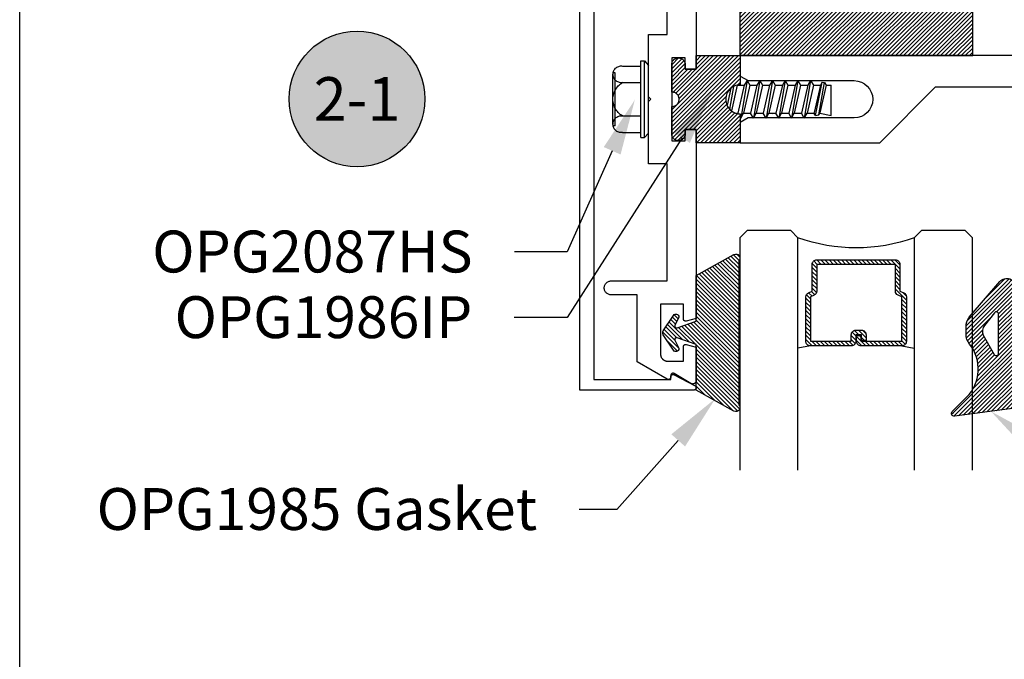
# Model space of a CAD drawing. Units: inches. Extents: x 0 to 108, y -2 to 43.
# Drawn here: x 0 to 4, y 20 to 23 of the extents above; entities that cross this region are included whole.
import ezdxf
from ezdxf import colors
from ezdxf.entities.mleader import LeaderData, LeaderLine
from ezdxf.enums import TextEntityAlignment as Align
from ezdxf.math import Vec2, Vec3

# ---------------------------------------------------------------- set-up
doc = ezdxf.new("R2010")
doc.units = ezdxf.units.IN
doc.header["$LTSCALE"] = 0.5
doc.header["$MEASUREMENT"] = 0
doc.layers.add('Arcadia-Mview', color=6, linetype='Continuous', plot=False)
for name, color, linetype in [('Arcadia-Profile', 6, 'Continuous'), ('Arcadia-Shade', 8, 'Continuous'), ('Arcadia-Symb', 7, 'Continuous'), ('Arcadia-Symb-Text', 3, 'Continuous'), ('Arcadia-Text', 3, 'Continuous')]:
    doc.layers.add(name, color=color, linetype=linetype)
doc.styles.get("Standard").update_dxf_attribs({"font": 'ARIALN.TTF'})
pattern_1 = [(45, (-30.979591, 80.587372), (-0.0088388348, 0.0088388348), [])]

# ---------------------------------------------------------------- blocks, each defined once
blk = doc.blocks.new('Keynote')
at = {"layer": 'Arcadia-Symb', "lineweight": -3}
h = blk.add_hatch(color=8, dxfattribs=at)
h.dxf.hatch_style = 1
edge = h.paths.add_edge_path()
edge.add_arc((0, 0), 0.1458, 0, 360)
at = {"layer": 'Defpoints', "lineweight": -3}
blk.add_circle((0, 0), 0.1458, dxfattribs=at)
at = {"layer": 'Arcadia-Symb-Text'}
blk.add_attdef('KEYNOTE_BUBBLE', text='', height=0.0938, dxfattribs=at).set_placement((0, 0), align=Align.MIDDLE_CENTER)
blk = doc.blocks.new('SB-1.0000X0.5625X4')
at = {"layer": 'Arcadia-Shade', "lineweight": -3}
h = blk.add_hatch(dxfattribs=at)
h.set_pattern_fill('ANSI31', color=256, scale=0.1, style=0)
h.paths.add_polyline_path([(1, 0.5625), (0, 0.5625), (0, 0), (1, 0)])
at = {"layer": 'Arcadia-Profile'}
for p, q in [((0, 0), (0, 0.5625)), ((0, 0.5625), (1, 0.5625)), ((0, 0), (0, 0.5625)), ((0, 0.5625), (1, 0.5625)), ((1, 0), (1, 0.5625)), ((1, 0), (1, 0.5625)), ((0, 0), (1, 0)), ((0, 0), (1, 0))]:
    blk.add_line(p, q, dxfattribs=at)
blk = doc.blocks.new('OPG1986IP')
at = {"layer": 'Arcadia-Shade', "lineweight": -3}
h = blk.add_hatch(dxfattribs=at)
h.set_pattern_fill('ANSI31', color=256, scale=0.1, style=0)
h.set_pattern_definition(pattern_1)
h.paths.add_polyline_path([(-0.4324, -0.014), (-0.4274, -0.0098), (-0.4219, -0.0063), (-0.4161, -0.0033), (-0.4101, -0.0009), (-0.4039, 0.0008), (-0.4039, 0.0008), (-0.3974, 0.0019), (-0.3909, 0.0023), (-0.3909, 0.1273), (-0.5799, 0.1273), (-0.5799, 0.0698), (-0.6269, 0.0698), (-0.6269, 0.0888), (-0.627, 0.0918), (-0.6275, 0.0948), (-0.6283, 0.0977), (-0.6294, 0.1006), (-0.6308, 0.1033), (-0.6324, 0.1058), (-0.6343, 0.1082), (-0.6365, 0.1103), (-0.6388, 0.1122), (-0.6414, 0.1139), (-0.6441, 0.1153), (-0.6469, 0.1163), (-0.6498, 0.1171), (-0.6528, 0.1176), (-0.6559, 0.1178), (-0.6589, 0.1176), (-0.6619, 0.1171), (-0.6648, 0.1163), (-0.6677, 0.1153), (-0.6704, 0.1139), (-0.6729, 0.1122), (-0.6753, 0.1103), (-0.6774, 0.1082), (-0.6793, 0.1058), (-0.681, 0.1033), (-0.6824, 0.1006), (-0.6835, 0.0977), (-0.6842, 0.0948), (-0.6847, 0.0918), (-0.6849, 0.0888), (-0.6849, -0.0292), (-0.6816, -0.0293), (-0.6783, -0.0297), (-0.6751, -0.0305), (-0.6719, -0.0316), (-0.669, -0.033), (-0.6661, -0.0348), (-0.6635, -0.0368), (-0.6612, -0.0391), (-0.659, -0.0417), (-0.6572, -0.0444), (-0.6557, -0.0474), (-0.6545, -0.0505), (-0.6536, -0.0537), (-0.6531, -0.0569), (-0.6529, -0.0602), (-0.6531, -0.0635), (-0.6536, -0.0668), (-0.6545, -0.07), (-0.6557, -0.0731), (-0.6572, -0.076), (-0.659, -0.0788), (-0.6612, -0.0813), (-0.6635, -0.0836), (-0.6661, -0.0857), (-0.669, -0.0874), (-0.6719, -0.0889), (-0.6751, -0.09), (-0.6783, -0.0907), (-0.6816, -0.0912), (-0.6849, -0.0912), (-0.6849, -0.2092), (-0.6847, -0.2123), (-0.6842, -0.2153), (-0.6835, -0.2182), (-0.6824, -0.221), (-0.681, -0.2237), (-0.6793, -0.2263), (-0.6774, -0.2286), (-0.6753, -0.2308), (-0.6729, -0.2327), (-0.6704, -0.2343), (-0.6677, -0.2357), (-0.6648, -0.2368), (-0.6619, -0.2376), (-0.6589, -0.2381), (-0.6559, -0.2382), (-0.6528, -0.2381), (-0.6498, -0.2376), (-0.6469, -0.2368), (-0.6441, -0.2357), (-0.6414, -0.2343), (-0.6388, -0.2327), (-0.6365, -0.2308), (-0.6343, -0.2286), (-0.6324, -0.2263), (-0.6308, -0.2237), (-0.6294, -0.221), (-0.6283, -0.2182), (-0.6275, -0.2153), (-0.627, -0.2123), (-0.6269, -0.2092), (-0.6269, -0.1902), (-0.5799, -0.1902), (-0.5799, -0.2469), (-0.579, -0.2477), (-0.3909, -0.2477), (-0.3909, -0.123), (-0.3912, -0.1227), (-0.3974, -0.1223), (-0.4038, -0.1213), (-0.4101, -0.1195), (-0.4161, -0.1172), (-0.4219, -0.1142), (-0.4284, -0.1099), (-0.4283, -0.1098), (-0.4324, -0.1065), (-0.437, -0.1019), (-0.4411, -0.0968), (-0.4446, -0.0913), (-0.4472, -0.0862), (-0.4472, -0.0863), (-0.4498, -0.0794), (-0.4515, -0.0732), (-0.4525, -0.0667), (-0.4529, -0.0602), (-0.4525, -0.0537), (-0.4515, -0.0473), (-0.4498, -0.041), (-0.4475, -0.0349), (-0.4446, -0.0291), (-0.4411, -0.0237), (-0.437, -0.0186)])
h = blk.add_hatch(dxfattribs=at)
h.set_pattern_fill('ANSI31', color=256, scale=0.1, style=0)
h.set_pattern_definition(pattern_1)
h.paths.add_polyline_path([(-0.4324, -0.014), (-0.4274, -0.0098), (-0.4219, -0.0063), (-0.4161, -0.0033), (-0.4101, -0.0009), (-0.4039, 0.0008), (-0.4039, 0.0008), (-0.3974, 0.0019), (-0.3909, 0.0023), (-0.3909, 0.1273), (-0.5799, 0.1273), (-0.5799, 0.0698), (-0.6269, 0.0698), (-0.6269, 0.0888), (-0.627, 0.0918), (-0.6275, 0.0948), (-0.6283, 0.0977), (-0.6294, 0.1006), (-0.6308, 0.1033), (-0.6324, 0.1058), (-0.6343, 0.1082), (-0.6365, 0.1103), (-0.6388, 0.1122), (-0.6414, 0.1139), (-0.6441, 0.1153), (-0.6469, 0.1163), (-0.6498, 0.1171), (-0.6528, 0.1176), (-0.6559, 0.1178), (-0.6589, 0.1176), (-0.6619, 0.1171), (-0.6648, 0.1163), (-0.6677, 0.1153), (-0.6704, 0.1139), (-0.6729, 0.1122), (-0.6753, 0.1103), (-0.6774, 0.1082), (-0.6793, 0.1058), (-0.681, 0.1033), (-0.6824, 0.1006), (-0.6835, 0.0977), (-0.6842, 0.0948), (-0.6847, 0.0918), (-0.6849, 0.0888), (-0.6849, -0.0292), (-0.6816, -0.0293), (-0.6783, -0.0297), (-0.6751, -0.0305), (-0.6719, -0.0316), (-0.669, -0.033), (-0.6661, -0.0348), (-0.6635, -0.0368), (-0.6612, -0.0391), (-0.659, -0.0417), (-0.6572, -0.0444), (-0.6557, -0.0474), (-0.6545, -0.0505), (-0.6536, -0.0537), (-0.6531, -0.0569), (-0.6529, -0.0602), (-0.6531, -0.0635), (-0.6536, -0.0668), (-0.6545, -0.07), (-0.6557, -0.0731), (-0.6572, -0.076), (-0.659, -0.0788), (-0.6612, -0.0813), (-0.6635, -0.0836), (-0.6661, -0.0857), (-0.669, -0.0874), (-0.6719, -0.0889), (-0.6751, -0.09), (-0.6783, -0.0907), (-0.6816, -0.0912), (-0.6849, -0.0912), (-0.6849, -0.2092), (-0.6847, -0.2123), (-0.6842, -0.2153), (-0.6835, -0.2182), (-0.6824, -0.221), (-0.681, -0.2237), (-0.6793, -0.2263), (-0.6774, -0.2286), (-0.6753, -0.2308), (-0.6729, -0.2327), (-0.6704, -0.2343), (-0.6677, -0.2357), (-0.6648, -0.2368), (-0.6619, -0.2376), (-0.6589, -0.2381), (-0.6559, -0.2382), (-0.6528, -0.2381), (-0.6498, -0.2376), (-0.6469, -0.2368), (-0.6441, -0.2357), (-0.6414, -0.2343), (-0.6388, -0.2327), (-0.6365, -0.2308), (-0.6343, -0.2286), (-0.6324, -0.2263), (-0.6308, -0.2237), (-0.6294, -0.221), (-0.6283, -0.2182), (-0.6275, -0.2153), (-0.627, -0.2123), (-0.6269, -0.2092), (-0.6269, -0.1902), (-0.5799, -0.1902), (-0.5799, -0.2469), (-0.579, -0.2477), (-0.3909, -0.2477), (-0.3909, -0.123), (-0.3912, -0.1227), (-0.3974, -0.1223), (-0.4038, -0.1213), (-0.4101, -0.1195), (-0.4161, -0.1172), (-0.4219, -0.1142), (-0.4284, -0.1099), (-0.4283, -0.1098), (-0.4324, -0.1065), (-0.437, -0.1019), (-0.4411, -0.0968), (-0.4446, -0.0913), (-0.4472, -0.0862), (-0.4472, -0.0863), (-0.4498, -0.0794), (-0.4515, -0.0732), (-0.4525, -0.0667), (-0.4529, -0.0602), (-0.4525, -0.0537), (-0.4515, -0.0473), (-0.4498, -0.041), (-0.4475, -0.0349), (-0.4446, -0.0291), (-0.4411, -0.0237), (-0.437, -0.0186)])
at = {"layer": 'Arcadia-Profile'}
blk.add_lwpolyline([(-0.6269, -0.1902), (-0.6269, -0.2092), (-0.627, -0.2123), (-0.6275, -0.2153), (-0.6283, -0.2182), (-0.6294, -0.221), (-0.6308, -0.2237), (-0.6324, -0.2263), (-0.6343, -0.2286), (-0.6365, -0.2308), (-0.6388, -0.2327), (-0.6414, -0.2343), (-0.6441, -0.2357), (-0.6469, -0.2368), (-0.6498, -0.2376), (-0.6528, -0.2381), (-0.6559, -0.2382), (-0.6589, -0.2381), (-0.6619, -0.2376), (-0.6648, -0.2368), (-0.6677, -0.2357), (-0.6704, -0.2343), (-0.6729, -0.2327), (-0.6753, -0.2308), (-0.6774, -0.2286), (-0.6793, -0.2263), (-0.681, -0.2237), (-0.6824, -0.221), (-0.6835, -0.2182), (-0.6842, -0.2153), (-0.6847, -0.2123), (-0.6849, -0.2092), (-0.6849, -0.0912), (-0.6816, -0.0912), (-0.6783, -0.0907), (-0.6751, -0.09), (-0.6719, -0.0889), (-0.669, -0.0874), (-0.6661, -0.0857), (-0.6635, -0.0836), (-0.6612, -0.0813), (-0.659, -0.0788), (-0.6572, -0.076), (-0.6557, -0.0731), (-0.6545, -0.07), (-0.6536, -0.0668), (-0.6531, -0.0635), (-0.6529, -0.0602), (-0.6531, -0.0569), (-0.6536, -0.0537), (-0.6545, -0.0505), (-0.6557, -0.0474), (-0.6572, -0.0444), (-0.659, -0.0417), (-0.6612, -0.0391), (-0.6635, -0.0368), (-0.6661, -0.0348), (-0.669, -0.033), (-0.6719, -0.0316), (-0.6751, -0.0305), (-0.6783, -0.0297), (-0.6816, -0.0293), (-0.6849, -0.0292), (-0.6849, 0.0888), (-0.6847, 0.0918), (-0.6842, 0.0948), (-0.6835, 0.0977), (-0.6824, 0.1006), (-0.681, 0.1033), (-0.6793, 0.1058), (-0.6774, 0.1082), (-0.6753, 0.1103), (-0.6729, 0.1122), (-0.6704, 0.1139), (-0.6677, 0.1153), (-0.6648, 0.1163), (-0.6619, 0.1171), (-0.6589, 0.1176), (-0.6559, 0.1178), (-0.6528, 0.1176), (-0.6498, 0.1171), (-0.6469, 0.1163), (-0.6441, 0.1153), (-0.6414, 0.1139), (-0.6388, 0.1122), (-0.6365, 0.1103), (-0.6343, 0.1082), (-0.6324, 0.1058), (-0.6308, 0.1033), (-0.6294, 0.1006), (-0.6283, 0.0977), (-0.6275, 0.0948), (-0.627, 0.0918), (-0.6269, 0.0888), (-0.6269, 0.0698), (-0.5799, 0.0698), (-0.5799, 0.1273), (-0.3909, 0.1273), (-0.3909, 0.0023), (-0.3974, 0.0019), (-0.4038, 0.0008), (-0.4101, -0.0009), (-0.4161, -0.0033), (-0.4219, -0.0063), (-0.4274, -0.0098), (-0.4324, -0.014), (-0.437, -0.0186), (-0.4411, -0.0237), (-0.4446, -0.0291), (-0.4475, -0.0349), (-0.4498, -0.041), (-0.4515, -0.0473), (-0.4525, -0.0537), (-0.4529, -0.0602), (-0.4525, -0.0667), (-0.4515, -0.0732), (-0.4498, -0.0794), (-0.4475, -0.0855), (-0.4446, -0.0913), (-0.4411, -0.0968), (-0.437, -0.1019), (-0.4324, -0.1065), (-0.4274, -0.1106), (-0.4219, -0.1142), (-0.4161, -0.1172), (-0.4101, -0.1195), (-0.4038, -0.1213), (-0.3974, -0.1223), (-0.3909, -0.1227), (-0.3909, -0.2477), (-0.5799, -0.2477), (-0.5799, -0.1902)], close=True, dxfattribs=at)
blk.add_lwpolyline([(-0.6269, -0.1902), (-0.6269, -0.2092), (-0.627, -0.2123), (-0.6275, -0.2153), (-0.6283, -0.2182), (-0.6294, -0.221), (-0.6308, -0.2237), (-0.6324, -0.2263), (-0.6343, -0.2286), (-0.6365, -0.2308), (-0.6388, -0.2327), (-0.6414, -0.2343), (-0.6441, -0.2357), (-0.6469, -0.2368), (-0.6498, -0.2376), (-0.6528, -0.2381), (-0.6559, -0.2382), (-0.6589, -0.2381), (-0.6619, -0.2376), (-0.6648, -0.2368), (-0.6677, -0.2357), (-0.6704, -0.2343), (-0.6729, -0.2327), (-0.6753, -0.2308), (-0.6774, -0.2286), (-0.6793, -0.2263), (-0.681, -0.2237), (-0.6824, -0.221), (-0.6835, -0.2182), (-0.6842, -0.2153), (-0.6847, -0.2123), (-0.6849, -0.2092), (-0.6849, -0.0912), (-0.6816, -0.0912), (-0.6783, -0.0907), (-0.6751, -0.09), (-0.6719, -0.0889), (-0.669, -0.0874), (-0.6661, -0.0857), (-0.6635, -0.0836), (-0.6612, -0.0813), (-0.659, -0.0788), (-0.6572, -0.076), (-0.6557, -0.0731), (-0.6545, -0.07), (-0.6536, -0.0668), (-0.6531, -0.0635), (-0.6529, -0.0602), (-0.6531, -0.0569), (-0.6536, -0.0537), (-0.6545, -0.0505), (-0.6557, -0.0474), (-0.6572, -0.0444), (-0.659, -0.0417), (-0.6612, -0.0391), (-0.6635, -0.0368), (-0.6661, -0.0348), (-0.669, -0.033), (-0.6719, -0.0316), (-0.6751, -0.0305), (-0.6783, -0.0297), (-0.6816, -0.0293), (-0.6849, -0.0292), (-0.6849, 0.0888), (-0.6847, 0.0918), (-0.6842, 0.0948), (-0.6835, 0.0977), (-0.6824, 0.1006), (-0.681, 0.1033), (-0.6793, 0.1058), (-0.6774, 0.1082), (-0.6753, 0.1103), (-0.6729, 0.1122), (-0.6704, 0.1139), (-0.6677, 0.1153), (-0.6648, 0.1163), (-0.6619, 0.1171), (-0.6589, 0.1176), (-0.6559, 0.1178), (-0.6528, 0.1176), (-0.6498, 0.1171), (-0.6469, 0.1163), (-0.6441, 0.1153), (-0.6414, 0.1139), (-0.6388, 0.1122), (-0.6365, 0.1103), (-0.6343, 0.1082), (-0.6324, 0.1058), (-0.6308, 0.1033), (-0.6294, 0.1006), (-0.6283, 0.0977), (-0.6275, 0.0948), (-0.627, 0.0918), (-0.6269, 0.0888), (-0.6269, 0.0698), (-0.5799, 0.0698), (-0.5799, 0.1273), (-0.3909, 0.1273), (-0.3909, 0.0023), (-0.3974, 0.0019), (-0.4038, 0.0008), (-0.4101, -0.0009), (-0.4161, -0.0033), (-0.4219, -0.0063), (-0.4274, -0.0098), (-0.4324, -0.014), (-0.437, -0.0186), (-0.4411, -0.0237), (-0.4446, -0.0291), (-0.4475, -0.0349), (-0.4498, -0.041), (-0.4515, -0.0473), (-0.4525, -0.0537), (-0.4529, -0.0602), (-0.4525, -0.0667), (-0.4515, -0.0732), (-0.4498, -0.0794), (-0.4475, -0.0855), (-0.4446, -0.0913), (-0.4411, -0.0968), (-0.437, -0.1019), (-0.4324, -0.1065), (-0.4274, -0.1106), (-0.4219, -0.1142), (-0.4161, -0.1172), (-0.4101, -0.1195), (-0.4038, -0.1213), (-0.3974, -0.1223), (-0.3909, -0.1227), (-0.3909, -0.2477), (-0.5799, -0.2477), (-0.5799, -0.1902)], close=True, dxfattribs=at)
at = {"layer": 'Arcadia-Profile', "extrusion": (0, -1.22461e-16, -1)}
for points in [[(0.818, -0.2252), (0.818, 0.1048)], [(0.818, 0.1048), (0.8015, 0.1048)], [(0.818, -0.2252), (0.818, 0.1048)], [(0.818, 0.1048), (0.8015, 0.1048)], [(0.8015, -0.2252), (0.8015, 0.1048)], [(0.8015, 0.1048), (0.785, 0.0851)], [(0.8015, -0.2252), (0.8015, 0.1048)], [(0.8015, 0.1048), (0.785, 0.0851)], [(0.785, -0.2056), (0.785, 0.0851)], [(0.785, -0.2056), (0.785, 0.0851)], [(0.8964, 0.0112), (0.9005, 0.0109), (0.9046, 0.011), (0.9086, 0.0116), (0.9126, 0.0127), (0.9164, 0.0142), (0.9201, 0.0161), (0.9235, 0.0184), (0.9266, 0.0211), (0.9293, 0.0241), (0.9317, 0.0275), (0.9338, 0.0311), (0.9354, 0.0348), (0.9365, 0.0388), (0.9372, 0.0428), (0.9375, 0.0469), (0.9372, 0.051), (0.9365, 0.0551), (0.9354, 0.059), (0.9338, 0.0628), (0.9317, 0.0664), (0.9293, 0.0697), (0.9266, 0.0728), (0.9235, 0.0755), (0.9201, 0.0778), (0.9164, 0.0797), (0.9126, 0.0812), (0.9086, 0.0823), (0.9046, 0.0829), (0.9005, 0.083), (0.8964, 0.0827)], [(0.8964, 0.0112), (0.9005, 0.0109), (0.9046, 0.011), (0.9086, 0.0116), (0.9126, 0.0127), (0.9164, 0.0142), (0.9201, 0.0161), (0.9235, 0.0184), (0.9266, 0.0211), (0.9293, 0.0241), (0.9317, 0.0275), (0.9338, 0.0311), (0.9354, 0.0348), (0.9365, 0.0388), (0.9372, 0.0428), (0.9375, 0.0469), (0.9372, 0.051), (0.9365, 0.0551), (0.9354, 0.059), (0.9338, 0.0628), (0.9317, 0.0664), (0.9293, 0.0697), (0.9266, 0.0728), (0.9235, 0.0755), (0.9201, 0.0778), (0.9164, 0.0797), (0.9126, 0.0812), (0.9086, 0.0823), (0.9046, 0.0829), (0.9005, 0.083), (0.8964, 0.0827)], [(0.9276, 0.0536), (0.9375, 0.0536)], [(0.9276, 0.0536), (0.9375, 0.0536)], [(0.9375, -0.1674), (0.9375, 0.0469)], [(0.9375, -0.1674), (0.9375, 0.0469)], [(0.9276, -0.1741), (0.9276, 0.0536)], [(0.9276, -0.1741), (0.9276, 0.0536)], [(0.8964, 0.0827), (0.818, 0.0827)], [(0.8964, 0.0827), (0.818, 0.0827)], [(0.8964, -0.1317), (0.9012, -0.1286), (0.9059, -0.1252), (0.9103, -0.1215), (0.9144, -0.1175), (0.9182, -0.1132), (0.9218, -0.1087), (0.925, -0.1039), (0.9278, -0.0989), (0.9304, -0.0937), (0.9325, -0.0884), (0.9343, -0.0829), (0.9357, -0.0774), (0.9367, -0.0717), (0.9373, -0.066), (0.9375, -0.0602), (0.9373, -0.0545), (0.9367, -0.0488), (0.9357, -0.0431), (0.9343, -0.0375), (0.9325, -0.032), (0.9304, -0.0267), (0.9278, -0.0215), (0.925, -0.0166), (0.9218, -0.0118), (0.9182, -0.0072), (0.9144, -0.003), (0.9103, 0.001), (0.9059, 0.0048), (0.9012, 0.0082), (0.8964, 0.0112)], [(0.8964, -0.1317), (0.9012, -0.1286), (0.9059, -0.1252), (0.9103, -0.1215), (0.9144, -0.1175), (0.9182, -0.1132), (0.9218, -0.1087), (0.925, -0.1039), (0.9278, -0.0989), (0.9304, -0.0937), (0.9325, -0.0884), (0.9343, -0.0829), (0.9357, -0.0774), (0.9367, -0.0717), (0.9373, -0.066), (0.9375, -0.0602), (0.9373, -0.0545), (0.9367, -0.0488), (0.9357, -0.0431), (0.9343, -0.0375), (0.9325, -0.032), (0.9304, -0.0267), (0.9278, -0.0215), (0.925, -0.0166), (0.9218, -0.0118), (0.9182, -0.0072), (0.9144, -0.003), (0.9103, 0.001), (0.9059, 0.0048), (0.9012, 0.0082), (0.8964, 0.0112)], [(0.8964, 0.0112), (0.818, 0.0112)], [(0.8964, 0.0112), (0.818, 0.0112)], [(0.4035, 0), (0.4284, -0.1099)], [(0.4035, 0), (0.4284, -0.1099)], [(0.4039, 0.0008), (0.4035, 0)], [(0.4039, 0.0008), (0.4035, 0)], [(0.4035, 0), (0.3731, 0)], [(0.4035, 0), (0.3731, 0)], [(0.3731, 0), (0.4004, -0.1205)], [(0.3731, 0), (0.4004, -0.1205)], [(0.361, 0.0209), (0.3883, -0.1414)], [(0.361, 0.0209), (0.3883, -0.1414)], [(0.3489, 0), (0.3762, -0.1205)], [(0.3489, 0), (0.3762, -0.1205)], [(0.361, 0.0209), (0.3731, 0)], [(0.361, 0.0209), (0.3731, 0)], [(0.361, 0.0209), (0.3489, 0)], [(0.361, 0.0209), (0.3489, 0)], [(0.3489, 0), (0.3186, 0)], [(0.3489, 0), (0.3186, 0)], [(0.3186, 0), (0.3458, -0.1205)], [(0.3186, 0), (0.3458, -0.1205)], [(0.3065, 0.0209), (0.3337, -0.1414)], [(0.3065, 0.0209), (0.3337, -0.1414)], [(0.2944, 0), (0.3216, -0.1205)], [(0.2944, 0), (0.3216, -0.1205)], [(0.3065, 0.0209), (0.3186, 0)], [(0.3065, 0.0209), (0.3186, 0)], [(0.3065, 0.0209), (0.2944, 0)], [(0.3065, 0.0209), (0.2944, 0)], [(0.2944, 0), (0.264, 0)], [(0.2944, 0), (0.264, 0)], [(0.264, 0), (0.2913, -0.1205)], [(0.264, 0), (0.2913, -0.1205)], [(0.2519, 0.0209), (0.2792, -0.1414)], [(0.2519, 0.0209), (0.2792, -0.1414)], [(0.2398, 0), (0.2671, -0.1205)], [(0.2398, 0), (0.2671, -0.1205)], [(0.2519, 0.0209), (0.264, 0)], [(0.2519, 0.0209), (0.264, 0)], [(0.2519, 0.0209), (0.2398, 0)], [(0.2519, 0.0209), (0.2398, 0)], [(0.2398, 0), (0.2094, 0)], [(0.2398, 0), (0.2094, 0)], [(0.2094, 0), (0.2367, -0.1205)], [(0.2094, 0), (0.2367, -0.1205)], [(0.1973, 0.0209), (0.2246, -0.1414)], [(0.1973, 0.0209), (0.2246, -0.1414)], [(0.1853, 0), (0.2125, -0.1205)], [(0.1853, 0), (0.2125, -0.1205)], [(0.1973, 0.0209), (0.2094, 0)], [(0.1973, 0.0209), (0.2094, 0)], [(0.1973, 0.0209), (0.1853, 0)], [(0.1973, 0.0209), (0.1853, 0)], [(0.1853, 0), (0.1549, 0)], [(0.1853, 0), (0.1549, 0)], [(0.1549, 0), (0.1822, -0.1205)], [(0.1549, 0), (0.1822, -0.1205)], [(0.1428, 0.0209), (0.1701, -0.1414)], [(0.1428, 0.0209), (0.1701, -0.1414)], [(0.1307, 0), (0.158, -0.1205)], [(0.1307, 0), (0.158, -0.1205)], [(0.1428, 0.0209), (0.1549, 0)], [(0.1428, 0.0209), (0.1549, 0)], [(0.1428, 0.0209), (0.1307, 0)], [(0.1428, 0.0209), (0.1307, 0)], [(0.1307, 0), (0.1003, 0)], [(0.1307, 0), (0.1003, 0)], [(0.1003, 0), (0.1276, -0.1205)], [(0.1003, 0), (0.1276, -0.1205)], [(0.0882, 0.0209), (0.1155, -0.1414)], [(0.0882, 0.0209), (0.1155, -0.1414)], [(0.0761, 0), (0.1034, -0.1205)], [(0.0761, 0), (0.1034, -0.1205)], [(0.0882, 0.0209), (0.1003, 0)], [(0.0882, 0.0209), (0.1003, 0)], [(0.0882, 0.0209), (0.0761, 0)], [(0.0882, 0.0209), (0.0761, 0)], [(0.0761, 0), (0.0458, 0)], [(0.0761, 0), (0.0458, 0)], [(0.0676, -0.1298), (0.0385, 0.0127)], [(0.0676, -0.1298), (0.0385, 0.0127)], [(0.0531, -0.1278), (0.0281, 0.0112)], [(0.0531, -0.1278), (0.0281, 0.0112)], [(0.0216, 0), (0.0484, -0.1183)], [(0.0216, 0), (0.0484, -0.1183)], [(0.0385, 0.0127), (0.0458, 0)], [(0.0385, 0.0127), (0.0458, 0)], [(0.0385, 0.0127), (0.0281, 0.0112)], [(0.0385, 0.0127), (0.0281, 0.0112)], [(0.0281, 0.0112), (0.0216, 0)], [(0.0281, 0.0112), (0.0216, 0)], [(0.0216, 0), (0, 0)], [(0.0216, 0), (0, 0)], [(0, -0.1297), (0, 0)], [(0, -0.1297), (0, 0)], [(0.4304, -0.0123), (0.4472, -0.0863)], [(0.4304, -0.0123), (0.4472, -0.0863)], [(0.42, -0.0052), (0.4363, -0.1026)], [(0.42, -0.0052), (0.4363, -0.1026)], [(0.0458, 0), (0.0722, -0.1168)], [(0.0458, 0), (0.0722, -0.1168)], [(0.4071, -0.1205), (0.4004, -0.1205)], [(0.4071, -0.1205), (0.4004, -0.1205)], [(0.3911, -0.1227), (0.3909, -0.123)], [(0.3911, -0.1227), (0.3909, -0.123)], [(0.3883, -0.1414), (0.3762, -0.1205)], [(0.3883, -0.1414), (0.3762, -0.1205)], [(0.3762, -0.1205), (0.3458, -0.1205)], [(0.3762, -0.1205), (0.3458, -0.1205)], [(0.3337, -0.1414), (0.3458, -0.1205)], [(0.3337, -0.1414), (0.3458, -0.1205)], [(0.3337, -0.1414), (0.3216, -0.1205)], [(0.3337, -0.1414), (0.3216, -0.1205)], [(0.3216, -0.1205), (0.2913, -0.1205)], [(0.3216, -0.1205), (0.2913, -0.1205)], [(0.2792, -0.1414), (0.2913, -0.1205)], [(0.2792, -0.1414), (0.2913, -0.1205)], [(0.2792, -0.1414), (0.2671, -0.1205)], [(0.2792, -0.1414), (0.2671, -0.1205)], [(0.2671, -0.1205), (0.2367, -0.1205)], [(0.2671, -0.1205), (0.2367, -0.1205)], [(0.2521, -0.1266), (0.2519, -0.1266)], [(0.2521, -0.1266), (0.2519, -0.1266)], [(0.2246, -0.1414), (0.2367, -0.1205)], [(0.2246, -0.1414), (0.2367, -0.1205)], [(0.2246, -0.1414), (0.2125, -0.1205)], [(0.2246, -0.1414), (0.2125, -0.1205)], [(0.2125, -0.1205), (0.1822, -0.1205)], [(0.2125, -0.1205), (0.1822, -0.1205)], [(0.1701, -0.1414), (0.1822, -0.1205)], [(0.1701, -0.1414), (0.1822, -0.1205)], [(0.1701, -0.1414), (0.158, -0.1205)], [(0.1701, -0.1414), (0.158, -0.1205)], [(0.158, -0.1205), (0.1276, -0.1205)], [(0.158, -0.1205), (0.1276, -0.1205)], [(0.1155, -0.1414), (0.1276, -0.1205)], [(0.1155, -0.1414), (0.1276, -0.1205)], [(0.1155, -0.1414), (0.1034, -0.1205)], [(0.1155, -0.1414), (0.1034, -0.1205)], [(0.1034, -0.1205), (0.0731, -0.1205)], [(0.1034, -0.1205), (0.0731, -0.1205)], [(0.0676, -0.1298), (0.0731, -0.1205)], [(0.0676, -0.1298), (0.0731, -0.1205)], [(0.0676, -0.1298), (0.0729, -0.1207)], [(0.0676, -0.1298), (0.0729, -0.1207)], [(0.0531, -0.1278), (0.049, -0.1206)], [(0.0531, -0.1278), (0.049, -0.1206)], [(0.049, -0.1206), (0, -0.1297)], [(0.049, -0.1206), (0, -0.1297)], [(0.8964, -0.2031), (0.9005, -0.2035), (0.9046, -0.2033), (0.9086, -0.2027), (0.9126, -0.2017), (0.9164, -0.2002), (0.9201, -0.1983), (0.9235, -0.1959), (0.9266, -0.1932), (0.9293, -0.1902), (0.9317, -0.1869), (0.9338, -0.1833), (0.9354, -0.1795), (0.9365, -0.1756), (0.9372, -0.1715), (0.9375, -0.1674), (0.9372, -0.1633), (0.9365, -0.1592), (0.9354, -0.1553), (0.9338, -0.1515), (0.9317, -0.1479), (0.9293, -0.1446), (0.9266, -0.1416), (0.9235, -0.1389), (0.9201, -0.1365), (0.9164, -0.1346), (0.9126, -0.1331), (0.9086, -0.1321), (0.9046, -0.1315), (0.9005, -0.1313), (0.8964, -0.1317)], [(0.8964, -0.2031), (0.9005, -0.2035), (0.9046, -0.2033), (0.9086, -0.2027), (0.9126, -0.2017), (0.9164, -0.2002), (0.9201, -0.1983), (0.9235, -0.1959), (0.9266, -0.1932), (0.9293, -0.1902), (0.9317, -0.1869), (0.9338, -0.1833), (0.9354, -0.1795), (0.9365, -0.1756), (0.9372, -0.1715), (0.9375, -0.1674), (0.9372, -0.1633), (0.9365, -0.1592), (0.9354, -0.1553), (0.9338, -0.1515), (0.9317, -0.1479), (0.9293, -0.1446), (0.9266, -0.1416), (0.9235, -0.1389), (0.9201, -0.1365), (0.9164, -0.1346), (0.9126, -0.1331), (0.9086, -0.1321), (0.9046, -0.1315), (0.9005, -0.1313), (0.8964, -0.1317)], [(0.8964, -0.1317), (0.818, -0.1317)], [(0.8964, -0.1317), (0.818, -0.1317)], [(0.3883, -0.1414), (0.3909, -0.1369)], [(0.3883, -0.1414), (0.3909, -0.1369)], [(0.0676, -0.1298), (0.0531, -0.1278)], [(0.0676, -0.1298), (0.0531, -0.1278)], [(0.9276, -0.1741), (0.9375, -0.1741)], [(0.9276, -0.1741), (0.9375, -0.1741)], [(0.8964, -0.2031), (0.818, -0.2031)], [(0.8964, -0.2031), (0.818, -0.2031)], [(0.8015, -0.2252), (0.785, -0.2056)], [(0.8015, -0.2252), (0.785, -0.2056)], [(0.818, -0.2252), (0.8015, -0.2252)], [(0.818, -0.2252), (0.8015, -0.2252)]]:
    blk.add_lwpolyline(points, dxfattribs=at)
at = {"layer": 'Arcadia-Profile'}
blk.add_lwpolyline([(-0.5799, -0.2469), (-0.579, -0.2477)], dxfattribs=at)
blk.add_lwpolyline([(-0.5799, -0.2469), (-0.579, -0.2477)], dxfattribs=at)
blk = doc.blocks.new('OPG1985')
at = {"layer": 'Arcadia-Shade'}
h = blk.add_hatch(dxfattribs=at)
h.set_pattern_fill('ANSI31', color=256, scale=0.1, style=0)
edge = h.paths.add_edge_path()
edge.add_line((0.2776, 0.282), (0.2625, 0.2514))
edge.add_arc((0.2728, 0.2454), 0.012, 149.9342, 329.9342)
edge.add_line((0.2832, 0.2394), (0.3274, 0.3054))
edge.add_arc((0.3144, 0.3141), 0.0156, 326.1593, 393.8407)
edge.add_line((0.3274, 0.3228), (0.2832, 0.3888))
edge.add_arc((0.2728, 0.3828), 0.012, 30.066, 210.066)
edge.add_line((0.2625, 0.3768), (0.2776, 0.3462))
edge.add_arc((0.2706, 0.3427), 0.00781, -109.3531, 26.2913, ccw=False)
edge.add_line((0.268, 0.3354), (0.1862, 0.3641))
edge.add_line((0.1862, 0.3641), (0.1862, 0.5601))
edge.add_line((0.1862, 0.5601), (0.0237, 0.6506))
edge.add_arc((0.0152, 0.6355), 0.0174, 60.8849, 225.4024)
edge.add_line((0.003, 0.6231), (0.003, 0.0051))
edge.add_arc((0.0152, -0.0073), 0.0174, 134.5976, 299.1151)
edge.add_line((0.0237, -0.0225), (0.1862, 0.0681))
edge.add_line((0.1862, 0.0681), (0.1862, 0.2641))
edge.add_line((0.1862, 0.2641), (0.268, 0.2928))
edge.add_arc((0.2706, 0.2854), 0.00781, -26.2913, 109.3532, ccw=False)
at = {"layer": 'Arcadia-Profile'}
blk.add_lwpolyline([(0.2776, 0.282), (0.2625, 0.2514, 1), (0.2832, 0.2394), (0.3274, 0.3054, 0.304211), (0.3274, 0.3228), (0.2832, 0.3888, 1), (0.2625, 0.3768), (0.2776, 0.3462, -0.672253), (0.268, 0.3354), (0.1862, 0.3641), (0.1862, 0.5601), (0.0237, 0.6506, 0.873259), (0.003, 0.6231), (0.003, 0.0051, 0.873259), (0.0237, -0.0225), (0.1862, 0.0681), (0.1862, 0.2641), (0.268, 0.2928, -0.672254)], format="xyb", close=True, dxfattribs=at)
blk = doc.blocks.new('*U52')
at = {"layer": 'Arcadia-Shade', "lineweight": -3}
h = blk.add_hatch(dxfattribs=at)
h.set_pattern_fill('ANSI31', color=256, scale=0.1, style=0)
h.set_pattern_definition([(45, (-12.490091, -10.793534), (-0.008838835, 0.008838835), [])])
edge = h.paths.add_edge_path()
edge.add_line((0.499, 0.4286), (0.523, 0.4286))
edge.add_arc((0.523, 0.4482), 0.0197, 270, 360)
edge.add_line((0.5427, 0.4482), (0.5427, 0.4732))
edge.add_line((0.5427, 0.4732), (0.523, 0.4732))
edge.add_line((0.523, 0.4732), (0.523, 0.4482))
edge.add_line((0.523, 0.4482), (0.499, 0.4482))
edge.add_line((0.499, 0.4482), (0.499, 0.4763))
edge.add_arc((0.4793, 0.4763), 0.0197, 360, 450)
edge.add_line((0.4793, 0.496), (0.3036, 0.496))
edge.add_arc((0.3036, 0.4763), 0.0197, 90, 180)
edge.add_line((0.284, 0.4763), (0.284, 0.2858))
edge.add_arc((0.3036, 0.2858), 0.0197, 180, 245.4529)
edge.add_line((0.2955, 0.2679), (0.3114, 0.2606))
edge.add_line((0.3114, 0.2606), (0.3114, 0.1457))
edge.add_arc((0.3311, 0.1457), 0.0197, 180, 270)
edge.add_line((0.3311, 0.126), (0.6689, 0.126))
edge.add_arc((0.6689, 0.1457), 0.0197, 270, 360)
edge.add_line((0.6886, 0.1457), (0.6886, 0.2606))
edge.add_line((0.6886, 0.2606), (0.7045, 0.2679))
edge.add_arc((0.6964, 0.2858), 0.0197, 294.5471, 360)
edge.add_line((0.716, 0.2858), (0.716, 0.4763))
edge.add_arc((0.6964, 0.4763), 0.0197, 0, 90)
edge.add_line((0.6964, 0.496), (0.5207, 0.496))
edge.add_arc((0.5207, 0.4763), 0.0197, 90, 180)
edge.add_line((0.501, 0.4763), (0.501, 0.4522))
edge.add_line((0.501, 0.4522), (0.5207, 0.4522))
edge.add_line((0.5207, 0.4522), (0.5207, 0.4763))
edge.add_line((0.5207, 0.4763), (0.6964, 0.4763))
edge.add_line((0.6964, 0.4763), (0.6964, 0.2858))
edge.add_line((0.6964, 0.2858), (0.6804, 0.2786))
edge.add_arc((0.6886, 0.2606), 0.0197, 114.5471, 180)
edge.add_line((0.6689, 0.2606), (0.6689, 0.1457))
edge.add_line((0.6689, 0.1457), (0.3311, 0.1457))
edge.add_line((0.3311, 0.1457), (0.3311, 0.2606))
edge.add_arc((0.3114, 0.2606), 0.0197, 0, 65.4529)
edge.add_line((0.3196, 0.2786), (0.3036, 0.2858))
edge.add_line((0.3036, 0.2858), (0.3036, 0.4763))
edge.add_line((0.3036, 0.4763), (0.4793, 0.4763))
edge.add_line((0.4793, 0.4763), (0.4793, 0.4482))
edge.add_arc((0.499, 0.4482), 0.0197, 180, 270)
at = {"layer": 'Arcadia-Profile'}
for p, q in [((0, 0.0312), (0, 1.0312)), ((0.25, 1.0312), (0.25, 0.0312)), ((0.75, 0.0312), (0.75, 1.0312)), ((1, 1.0312), (1, 0.0312)), ((0.3036, 0.496), (0.25, 0.5054)), ((0.6964, 0.496), (0.75, 0.5054)), ((0.708, 0.27), (0.7122, 0.2742)), ((0.0312, 0), (0, 0.0312)), ((0.0312, 0), (0, 0.0312)), ((0.0312, 0), (0, 0.0312)), ((0.0312, 0), (0, 0.0312)), ((0.0312, 0), (0, 0.0312)), ((0.2188, 0), (0.0312, 0)), ((0.2188, 0), (0.0312, 0)), ((0.25, 0.0312), (0.2188, 0)), ((0.25, 0.0312), (0.2188, 0)), ((0.7812, 0), (0.75, 0.0312)), ((0.9688, 0), (0.7812, 0)), ((1, 0.0312), (0.9688, 0))]:
    blk.add_line(p, q, dxfattribs=at)
blk.add_lwpolyline([(0.499, 0.4286), (0.523, 0.4286, 0.414214), (0.5427, 0.4482), (0.5427, 0.4732), (0.523, 0.4732), (0.523, 0.4482), (0.499, 0.4482), (0.499, 0.4763, 0.414214), (0.4793, 0.496), (0.3036, 0.496, 0.414214), (0.284, 0.4763), (0.284, 0.2858, 0.293619), (0.2955, 0.2679), (0.3114, 0.2606), (0.3114, 0.1457, 0.414214), (0.3311, 0.126), (0.6689, 0.126, 0.414214), (0.6886, 0.1457), (0.6886, 0.2606), (0.7045, 0.2679, 0.293619), (0.716, 0.2858), (0.716, 0.4763, 0.414214), (0.6964, 0.496), (0.5207, 0.496, 0.414214), (0.501, 0.4763), (0.501, 0.4522), (0.5207, 0.4522), (0.5207, 0.4763), (0.6964, 0.4763), (0.6964, 0.2858), (0.6804, 0.2786, 0.293619), (0.6689, 0.2606), (0.6689, 0.1457), (0.3311, 0.1457), (0.3311, 0.2606, 0.293619), (0.3196, 0.2786), (0.3036, 0.2858), (0.3036, 0.4763), (0.4793, 0.4763), (0.4793, 0.4482, 0.414214)], format="xyb", close=True, dxfattribs=at)
blk.add_arc((0.5, -0.6625), 0.7374, 70.1835, 109.8165, dxfattribs=at)
blk = doc.blocks.new('*U99')
at = {"layer": 'Arcadia-Shade', "lineweight": -3}
h = blk.add_hatch(dxfattribs=at)
h.set_pattern_fill('ANSI31', color=256, scale=0.1, angle=180, style=0)
h.set_pattern_definition([(225, (4.282643, 25.74139), (0.008838835, -0.008838835), [])])
edge = h.paths.add_edge_path()
edge.add_arc((-0.04, 0.0114), 0.06, 97.6733, 180, ccw=False)
edge.add_line((-0.048, 0.0709), (0.2639, 0.1129))
edge.add_arc((0.2655, 0.101), 0.012, -45, 97.6733, ccw=False)
edge.add_line((0.274, 0.0925), (0.2127, 0.0312))
edge.add_arc((0.334, -0.09), 0.1715, 135, 218.5867)
edge.add_arc((0.146, -0.24), 0.069, 0, 38.5867, ccw=False)
edge.add_line((0.215, -0.24), (0.215, -0.272))
edge.add_arc((0.146, -0.272), 0.069, -36.1289, 0, ccw=False)
edge.add_line((0.2017, -0.3127), (0.0704, -0.466))
edge.add_arc((0.04, -0.44), 0.04, 180, 319.4102, ccw=False)
edge.add_line((0, -0.44), (0, -0.317))
edge.add_line((0, -0.317), (-0.06, -0.2126))
edge.add_line((-0.06, -0.2126), (0, -0.202))
edge.add_line((0, -0.202), (0, 0))
edge.add_line((0, 0), (-0.1, 0))
edge.add_line((-0.1, 0), (-0.1, 0.0114))
edge = h.paths.add_edge_path(flags=16)
edge.add_arc((0.105, -0.253), 0.04, 321.3284, 385.8697)
edge.add_line((0.141, -0.2355), (0.0937, -0.153))
edge.add_arc((0.085, -0.158), 0.01, 29.8293, 180)
edge.add_line((0.075, -0.158), (0.075, -0.326))
edge.add_arc((0.085, -0.326), 0.01, 180, 321.3284)
edge.add_line((0.0928, -0.3322), (0.1362, -0.278))
at = {"layer": 'Arcadia-Profile'}
for points in [[(-0.1, 0.0114, -0.37551), (-0.048, 0.0709), (0.2639, 0.1129, -0.717735), (0.274, 0.0925), (0.2127, 0.0312, 0.381796), (0.1999, -0.1969, -0.169975), (0.215, -0.24), (0.215, -0.272, -0.158961), (0.2017, -0.3127), (0.0704, -0.466, -0.696379), (0, -0.44), (0, -0.317), (-0.06, -0.2126), (0, -0.202), (0, 0), (-0.1, 0)], [(0.1362, -0.278, 0.289303), (0.141, -0.2355), (0.0937, -0.153, 0.768511), (0.075, -0.158), (0.075, -0.326, 0.708881), (0.0928, -0.3322)]]:
    blk.add_lwpolyline(points, format="xyb", close=True, dxfattribs=at)

msp = doc.modelspace()

# ---------------------------------------------------------------- linework, layer by layer
at = {"layer": 'Arcadia-Mview', "lineweight": -3}
msp.add_lwpolyline([(0, 37.31833), (32, 37.31833), (32, 0), (0, 0)], close=True, dxfattribs=at)
at = {"layer": 'Arcadia-Profile'}
for points in [[(2.46749, 23.76673), (2.46749, 22.56179), (2.46749, 21.35674), (2.79816, 21.35674), (2.79816, 21.36874), (2.79818, 21.36944), (2.79826, 21.37013), (2.79838, 21.37082), (2.79855, 21.37149), (2.79876, 21.37216), (2.79903, 21.37281), (2.79933, 21.37343), (2.79968, 21.37404), (2.80007, 21.37462), (2.8005, 21.37517), (2.80097, 21.37569), (2.80147, 21.37617), (2.802, 21.37662), (2.80257, 21.37703), (2.80316, 21.3774), (2.80378, 21.37773), (2.80441, 21.37801), (2.80507, 21.37825), (2.80574, 21.37844), (2.80642, 21.37859), (2.80712, 21.37868), (2.80781, 21.37873), (2.80851, 21.37873), (2.80921, 21.37868), (2.8099, 21.37859), (2.81058, 21.37844), (2.81125, 21.37825), (2.81191, 21.37801), (2.81254, 21.37773), (2.81316, 21.3774), (2.90251, 21.3304), (2.90325, 21.32993), (2.90394, 21.3294), (2.90458, 21.32881), (2.90517, 21.32816), (2.9057, 21.32747), (2.90617, 21.32674), (2.90657, 21.32596), (2.90691, 21.32516), (2.90717, 21.32432), (2.90736, 21.32347), (2.90747, 21.32261), (2.90751, 21.32174), (2.90747, 21.32086), (2.90736, 21.32), (2.90717, 21.31915), (2.90691, 21.31832), (2.90657, 21.31751), (2.90617, 21.31674), (2.9057, 21.316), (2.90517, 21.31531), (2.90458, 21.31466), (2.90394, 21.31408), (2.90325, 21.31354), (2.90251, 21.31308), (2.90174, 21.31267), (2.90093, 21.31234), (2.9001, 21.31208), (2.89925, 21.31189), (2.89838, 21.31177), (2.89751, 21.31174), (2.40749, 21.31174), (2.40749, 22.56179), (2.40749, 23.81174)], [(2.90721, 23.50394), (2.90721, 22.69179), (2.86021, 22.69179), (2.86021, 22.73979), (2.80221, 22.73979), (2.80221, 22.56179), (2.80221, 22.38379), (2.86021, 22.38379), (2.86021, 22.43179), (2.90721, 22.43179), (2.90721, 21.61953), (2.86496, 21.60821), (2.86437, 21.60806), (2.86376, 21.60794), (2.86315, 21.60787), (2.86253, 21.60783), (2.86192, 21.60783), (2.8613, 21.60787), (2.86069, 21.60794), (2.86008, 21.60805), (2.85949, 21.6082), (2.8589, 21.60839), (2.85832, 21.60861), (2.85776, 21.60887), (2.85722, 21.60916), (2.8567, 21.60948), (2.85619, 21.60984), (2.85571, 21.61023), (2.85526, 21.61064), (2.85483, 21.61108), (2.85442, 21.61155), (2.85405, 21.61204), (2.85371, 21.61256), (2.8534, 21.61309), (2.85313, 21.61364), (2.85289, 21.61421), (2.85268, 21.61479), (2.85251, 21.61538), (2.85238, 21.61598), (2.85229, 21.61659), (2.85223, 21.61721), (2.85221, 21.61782), (2.85221, 21.68079), (2.75421, 21.68079), (2.75421, 21.46579), (2.75425, 21.46422), (2.75438, 21.46266), (2.75458, 21.4611), (2.75487, 21.45956), (2.75523, 21.45803), (2.75568, 21.45652), (2.7562, 21.45504), (2.75681, 21.45359), (2.75748, 21.45217), (2.75823, 21.45079), (2.75905, 21.44945), (2.75994, 21.44816), (2.7609, 21.44691), (2.76192, 21.44572), (2.763, 21.44458), (2.76414, 21.4435), (2.76533, 21.44248), (2.76658, 21.44152), (2.76787, 21.44063), (2.76921, 21.43981), (2.77059, 21.43906), (2.77201, 21.43839), (2.77346, 21.43779), (2.77494, 21.43726), (2.77645, 21.43682), (2.77797, 21.43645), (2.77952, 21.43616), (2.78108, 21.43596), (2.78264, 21.43583), (2.78421, 21.43579), (2.85221, 21.43579), (2.85221, 21.49779), (2.85223, 21.4984), (2.85229, 21.49901), (2.85238, 21.49962), (2.85251, 21.50021), (2.85268, 21.5008), (2.85288, 21.50138), (2.85311, 21.50194), (2.85338, 21.50249), (2.85369, 21.50302), (2.85402, 21.50353), (2.85439, 21.50402), (2.85478, 21.50448), (2.8552, 21.50493), (2.85565, 21.50534), (2.85612, 21.50573), (2.85662, 21.50608), (2.85714, 21.50641), (2.85767, 21.5067), (2.85822, 21.50696), (2.85879, 21.50719), (2.85937, 21.50738), (2.85996, 21.50754), (2.86056, 21.50766), (2.86117, 21.50774), (2.86178, 21.50778), (2.86239, 21.50779), (2.863, 21.50776), (2.8636, 21.5077), (2.86421, 21.50759), (2.8648, 21.50745), (2.90721, 21.49609), (2.90721, 21.35266), (2.90718, 21.35161), (2.90706, 21.35056), (2.90688, 21.34952), (2.90662, 21.3485), (2.9063, 21.3475), (2.9059, 21.34652), (2.90543, 21.34558), (2.9049, 21.34467), (2.90431, 21.3438), (2.90366, 21.34297), (2.90295, 21.34219), (2.90219, 21.34146), (2.90138, 21.34079), (2.90052, 21.34017), (2.89962, 21.33962), (2.89869, 21.33913), (2.89772, 21.33871), (2.89673, 21.33836), (2.89572, 21.33808), (2.89468, 21.33787), (2.89364, 21.33773), (2.89259, 21.33767), (2.89153, 21.33768), (2.89048, 21.33776), (2.88944, 21.33792), (2.88841, 21.33815), (2.8874, 21.33845), (2.88642, 21.33883), (2.88546, 21.33927), (2.88454, 21.33977), (2.81298, 21.38238), (2.81237, 21.38272), (2.81173, 21.38302), (2.81107, 21.38326), (2.8104, 21.38347), (2.80971, 21.38362), (2.80902, 21.38373), (2.80832, 21.38378), (2.80762, 21.38379), (2.80692, 21.38375), (2.80622, 21.38366), (2.80553, 21.38352), (2.80485, 21.38333), (2.80419, 21.38309), (2.80355, 21.38281), (2.80293, 21.38249), (2.80233, 21.38212), (2.80176, 21.38171), (2.80122, 21.38126), (2.80071, 21.38077), (2.80024, 21.38025), (2.7998, 21.3797), (2.79941, 21.37912), (2.79905, 21.37851), (2.79874, 21.37788), (2.79848, 21.37723), (2.79826, 21.37657), (2.79809, 21.37588), (2.79797, 21.37519), (2.79789, 21.37449), (2.79787, 21.37379), (2.79787, 21.36679), (2.79784, 21.3661), (2.79777, 21.3654), (2.79765, 21.36471), (2.79748, 21.36404), (2.79726, 21.36337), (2.797, 21.36273), (2.7967, 21.3621), (2.79635, 21.36149), (2.79596, 21.36092), (2.79553, 21.36037), (2.79506, 21.35985), (2.79456, 21.35936), (2.79402, 21.35891), (2.79346, 21.3585), (2.79287, 21.35813), (2.79225, 21.35781), (2.79161, 21.35752), (2.79096, 21.35728), (2.79029, 21.35709), (2.7896, 21.35695), (2.78891, 21.35685), (2.78822, 21.3568), (2.78752, 21.3568), (2.78682, 21.35685), (2.78613, 21.35695), (2.78545, 21.35709), (2.78478, 21.35728), (2.78412, 21.35752), (2.78348, 21.35781), (2.78287, 21.35813), (2.65421, 21.43241), (2.65421, 21.72079), (2.54221, 21.72079), (2.53908, 21.72096), (2.53598, 21.72145), (2.53294, 21.72226), (2.53001, 21.72339), (2.52721, 21.72481), (2.52458, 21.72652), (2.52214, 21.7285), (2.51992, 21.73072), (2.51794, 21.73316), (2.51623, 21.73579), (2.51481, 21.73859), (2.51368, 21.74152), (2.51287, 21.74456), (2.51238, 21.74766), (2.51221, 21.75079), (2.51238, 21.75393), (2.51287, 21.75703), (2.51368, 21.76006), (2.51481, 21.763), (2.51623, 21.76579), (2.51794, 21.76843), (2.51992, 21.77087), (2.52214, 21.77309), (2.52458, 21.77506), (2.52721, 21.77677), (2.53001, 21.7782), (2.53294, 21.77932), (2.53598, 21.78014), (2.53908, 21.78063), (2.54221, 21.78079), (2.78221, 21.78079), (2.78221, 22.28379), (2.70221, 22.28379), (2.70221, 22.55179), (2.71221, 22.56179), (2.70221, 22.57179), (2.70221, 22.83979), (2.78221, 22.83979), (2.78221, 23.34268)]]:
    msp.add_lwpolyline(points, dxfattribs=at)
msp.add_lwpolyline([(4.28221, 22.74929), (3.09621, 22.74929), (3.09621, 22.66179), (3.13085, 22.64179), (3.58621, 22.64179, -0.9999998), (3.58621, 22.48179), (3.13085, 22.48179), (3.09621, 22.46179), (3.09621, 22.37429), (3.69596, 22.37429), (3.93646, 22.61479), (4.35721, 22.61479, 0.4142136)], format="xyb", dxfattribs=at)

# ---------------------------------------------------------------- block references
at = {"lineweight": -3, "rotation": 180}
msp.add_blockref('*U99', (4.28221, 21.31179), dxfattribs=at)
at = {"layer": 'Arcadia-Profile'}
msp.add_blockref('SB-1.0000X0.5625X4', (3.09621, 22.74929), dxfattribs=at)
at = {"layer": 'Arcadia-Profile', "lineweight": -3}
msp.add_blockref('OPG1986IP', (3.48709, 22.62202), dxfattribs=at)
at = {"layer": 'Arcadia-Profile', "lineweight": -3, "xscale": -1, "rotation": 180}
msp.add_blockref('*U52', (3.09471, 21.99781), dxfattribs=at)
at = {"layer": 'Arcadia-Profile', "lineweight": -3, "xscale": -1}
msp.add_blockref('OPG1985', (3.09343, 21.24372), dxfattribs=at)
at = {"layer": 'Arcadia-Text', "lineweight": -3, "xscale": 2, "yscale": 2, "zscale": 2}
msp.add_blockref('Keynote', (1.44986, 22.56305), dxfattribs=at).add_auto_attribs({'KEYNOTE_BUBBLE': '2-1'})

# ---------------------------------------------------------------- leaders
at = {"layer": 'Arcadia-Text', "lineweight": -3}
ml = msp.add_multileader_mtext('Standard', dxfattribs=at)
ml.set_content('\\A1;Setting Block [ 1" x {\\H0.7x;\\S9/16;}" x 4" ]\\PSB_1.0000X0.5625X4', color=256)
ml.set_leader_properties()
ml.build(insert=Vec2(0, 0))
ml.multileader.update_dxf_attribs({"dogleg_length": 0.36, "arrow_head_size": 0.24})
ctx = ml.context
ctx.base_point, ctx.char_height, ctx.arrow_head_size, ctx.landing_gap_size, ctx.plane_origin = Vec3(4.97952, 24.56824), 0.18, 0.24, 0.18, Vec3(9.90761, 21.81416)
notes = []
notes.append((ctx, [(1, (1, 1, 0), (4.61952, 24.56824), (1, 0), 0.36, [(0, [(3.59193, 23.31179)], 0, [])])]))
ctx.mtext.insert, ctx.mtext.flow_direction = Vec3(5.15952, 24.67396), 5
ml = msp.add_multileader_mtext('Standard', dxfattribs=at)
ml.set_content('OPG1986IP', color=256)
ml.set_leader_properties()
ml.build(insert=Vec2(0, 0))
ml.multileader.update_dxf_attribs({"dogleg_length": 0.36, "arrow_head_size": 0.24})
ctx = ml.context
ctx.base_point, ctx.char_height, ctx.arrow_head_size, ctx.landing_gap_size, ctx.plane_origin = Vec3(0.67254, 21.62351), 0.18, 0.24, 0.18, Vec3(3.61676, 24.36165)
ctx.text_align_type = 2
notes.append((ctx, [(0, (1, 1, 0), (2.35329, 21.62351), (-1, 0), 0.22822, [(0, [(2.97624, 22.59772)], 0, [])])]))
ctx.mtext.insert, ctx.mtext.alignment, ctx.mtext.flow_direction = Vec3(1.94506, 21.71505), 3, 5
ml = msp.add_multileader_mtext('Standard', dxfattribs=at)
ml.set_content('\\A1;OPG2087HS', color=256)
ml.set_leader_properties()
ml.build(insert=Vec2(0, 0))
ml.multileader.update_dxf_attribs({"dogleg_length": 0.22664, "arrow_head_size": 0.24})
ctx = ml.context
ctx.base_point, ctx.char_height, ctx.arrow_head_size, ctx.landing_gap_size, ctx.plane_origin = Vec3(0.58424, 21.90571), 0.18, 0.24, 0.18, Vec3(0.97666, 21.15902)
ctx.text_align_type = 2
notes.append((ctx, [(1, (1, 1, 0), (2.35329, 21.90571), (-1, 0), 0.22664, [(0, [(2.64379, 22.55966)], 0, [])])]))
ctx.mtext.insert, ctx.mtext.alignment, ctx.mtext.flow_direction = Vec3(1.94664, 21.99724), 3, 5
ml = msp.add_multileader_mtext('Standard', dxfattribs=at)
ml.set_content('OPG1985 Gasket', color=256)
ml.set_leader_properties()
ml.build(insert=Vec2(0, 0))
ml.multileader.update_dxf_attribs({"dogleg_length": 0.36, "arrow_head_size": 0.24})
ctx = ml.context
ctx.base_point, ctx.char_height, ctx.arrow_head_size, ctx.landing_gap_size, ctx.plane_origin = Vec3(0.42775, 20.79873), 0.18, 0.24, 0.18, Vec3(3.67901, 18.04412)
ctx.text_align_type = 2
notes.append((ctx, [(0, (1, 1, 0), (2.56621, 20.79873), (-1, 0), 0.16215, [(0, [(2.98963, 21.27469)], 0, [])])]))
ctx.mtext.insert, ctx.mtext.alignment, ctx.mtext.flow_direction = Vec3(2.22407, 20.89026), 3, 5
ml = msp.add_multileader_mtext('Standard', dxfattribs=at)
ml.set_content('OPG-G1 Gasket', color=256)
ml.set_leader_properties()
ml.build(insert=Vec2(0, 0))
ml.multileader.update_dxf_attribs({"dogleg_length": 0.36, "arrow_head_size": 0.24})
ctx = ml.context
ctx.base_point, ctx.char_height, ctx.arrow_head_size, ctx.landing_gap_size, ctx.plane_origin = Vec3(4.87704, 20.79873), 0.18, 0.24, 0.18, Vec3(4.50415, 18.04412)
notes.append((ctx, [(0, (1, 1, 0), (4.71489, 20.79873), (1, 0), 0.16215, [(0, [(4.17427, 21.21992)], 0, [])])]))
ctx.mtext.insert, ctx.mtext.flow_direction = Vec3(5.05704, 20.89026), 5
for ctx, leaders in notes:
    for number, flags, end, landing, length, lines in leaders:
        leader = LeaderData()
        leader.index, (leader.has_last_leader_line, leader.has_dogleg_vector, leader.attachment_direction) = number, flags
        leader.last_leader_point, leader.dogleg_vector, leader.dogleg_length = Vec3(end), Vec3(landing), length
        for number, points, colour, breaks in lines:
            line = LeaderLine()
            line.index, line.vertices, line.color, line.breaks = number, Vec3.list(points), colors.encode_raw_color(colour), breaks
            leader.lines.append(line)
        ctx.leaders.append(leader)

doc.saveas('drawing.dxf')
